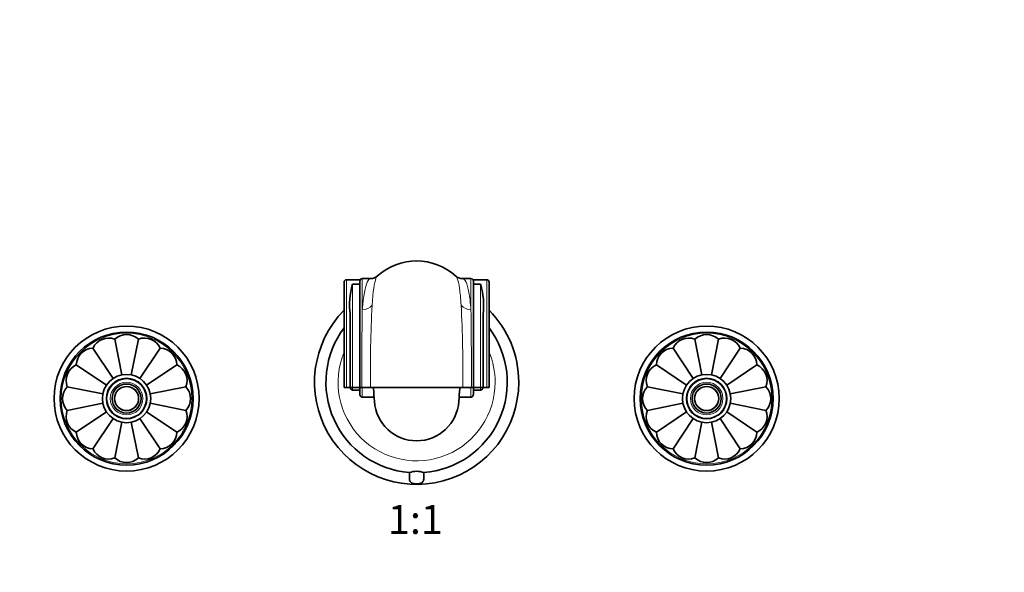
# Model space of a CAD drawing. Units: millimetres. Extents: x 0 to 1422, y 0 to 1245.
# Drawn here: x 607 to 1014, y 623 to 851 of the extents above; entities that cross this region are included whole.
import ezdxf
from ezdxf import colors
from ezdxf.entities.mleader import LeaderData, LeaderLine
from ezdxf.enums import TextEntityAlignment as Align
from ezdxf.math import Vec2, Vec3

# ---------------------------------------------------------------- set-up
doc = ezdxf.new("R2010")
doc.units = ezdxf.units.MM
doc.layers.add('DV1_Défaut', color=7, linetype='Continuous')
doc.layers.add('Défaut', color=7, linetype='Continuous')
doc.styles.add('SEACAD_ArialB', font='arialbd.ttf')

# ---------------------------------------------------------------- blocks, each defined once
blk = doc.blocks.new('_DOT')
at = {"color": 0}
blk.add_line((0, 0), (-1, 0), dxfattribs=at)
at = {"color": 0, "const_width": 0.333}
blk.add_lwpolyline([(-0.1665, 0, 1), (0.1665, 0, 1)], format="xyb", close=True, dxfattribs=at)
blk = doc.blocks.new('SE')
at = {"layer": 'DV1_Défaut', "color": 7, "linetype": 'Continuous', "lineweight": 35}
for p, q in [((741.3, 699.11), (741.3, 742.76)), ((747.94, 743.76), (742.3, 743.76)), ((747.8, 741.86), (744.8, 741.86)), ((747.8, 699.11), (747.8, 742.78)), ((752.35, 744.25), (748.8, 744.25)), ((793.8, 744.25), (790.24, 744.25)), ((800.3, 743.76), (794.66, 743.76)), ((794.8, 742.78), (794.8, 699.11)), ((797.8, 741.86), (794.8, 741.86)), ((801.3, 742.76), (801.3, 699.11)), ((743.8, 699.11), (743.8, 729.46)), ((798.8, 729.46), (798.8, 699.11)), ((649.35, 704.41), (646.42, 719.13)), ((656.18, 719.13), (653.25, 704.4)), ((889.35, 704.41), (886.42, 719.13)), ((896.18, 719.13), (893.25, 704.4)), ((637.41, 715.4), (645.76, 702.9)), ((665.19, 715.4), (656.84, 702.9)), ((877.41, 715.4), (885.76, 702.9)), ((905.19, 715.4), (896.84, 702.9)), ((630.51, 708.5), (643.01, 700.15)), ((672.09, 708.5), (659.59, 700.15)), ((870.51, 708.5), (883.01, 700.15)), ((912.09, 708.5), (899.59, 700.15)), ((626.78, 699.49), (641.5, 696.56)), ((675.82, 699.49), (661.09, 696.56)), ((742.3, 699.11), (741.3, 699.11)), ((742.3, 699.11), (743.8, 699.11)), ((744.8, 699.11), (743.8, 699.11)), ((744.8, 699.11), (747.8, 699.11)), ((744.8, 698.11), (747.8, 698.11)), ((747.8, 696.6), (747.8, 699.11)), ((748.61, 699.11), (747.8, 699.11)), ((752.23, 699.11), (748.61, 699.11)), ((752.23, 699.11), (790.37, 699.11)), ((793.99, 699.11), (790.37, 699.11)), ((794.8, 699.11), (793.99, 699.11)), ((794.8, 699.11), (797.8, 699.11)), ((794.8, 699.11), (794.8, 696.6)), ((794.8, 698.11), (797.8, 698.11)), ((798.8, 699.11), (797.8, 699.11)), ((798.8, 699.11), (800.3, 699.11)), ((801.3, 699.11), (800.3, 699.11)), ((866.78, 699.49), (881.5, 696.56)), ((915.82, 699.49), (901.09, 696.56)), ((626.78, 689.73), (641.51, 692.66)), ((675.82, 689.73), (661.09, 692.66)), ((748.8, 695.11), (753.72, 695.11)), ((788.87, 695.11), (793.8, 695.11)), ((866.78, 689.73), (881.51, 692.66)), ((915.82, 689.73), (901.09, 692.66)), ((630.51, 680.72), (643.01, 689.07)), ((672.09, 680.72), (659.59, 689.07)), ((870.51, 680.72), (883.01, 689.07)), ((912.09, 680.72), (899.59, 689.07)), ((637.41, 673.82), (645.76, 686.32)), ((646.42, 670.09), (649.35, 684.81)), ((656.18, 670.09), (653.25, 684.82)), ((665.19, 673.82), (656.84, 686.32)), ((877.41, 673.82), (885.76, 686.32)), ((886.42, 670.09), (889.35, 684.81)), ((896.18, 670.09), (893.25, 684.82)), ((905.19, 673.82), (896.84, 686.32))]:
    blk.add_line(p, q, dxfattribs=at)
at = {"layer": 'DV1_Défaut', "color": 7, "linetype": 'Continuous', "lineweight": 18}
for p, q in [((742.3, 743.76), (742.3, 699.11)), ((744.8, 741.86), (744.8, 699.11)), ((748.8, 744.25), (748.8, 731.34)), ((793.8, 731.34), (793.8, 744.25)), ((797.8, 699.11), (797.8, 741.86)), ((800.3, 699.11), (800.3, 743.76)), ((744.8, 699.11), (744.8, 698.11)), ((748.8, 699.13), (748.8, 695.11)), ((793.8, 695.11), (793.8, 699.12)), ((797.8, 698.11), (797.8, 699.13))]:
    blk.add_line(p, q, dxfattribs=at)
at = {"layer": 'DV1_Défaut', "color": 7, "linetype": 'Continuous', "lineweight": 35}
for centre, radius in [((651.3, 694.61), 30), ((651.3, 694.61), 27.5), ((891.3, 694.61), 30), ((891.3, 694.61), 27.5), ((651.3, 694.61), 10), ((651.3, 694.61), 8.25), ((891.3, 694.61), 10), ((891.3, 694.61), 8.25), ((651.3, 694.61), 6), ((651.3, 694.61), 5), ((651.3, 694.61), 4.99), ((891.3, 694.61), 6), ((891.3, 694.61), 5), ((891.3, 694.61), 4.99)]:
    blk.add_circle(centre, radius, dxfattribs=at)
at = {"layer": 'DV1_Défaut', "color": 7, "linetype": 'Continuous', "lineweight": 18}
for centre, radius in [((651.3, 694.61), 27), ((891.3, 694.61), 27), ((651.3, 694.61), 8.5), ((651.3, 694.61), 6.75), ((891.3, 694.61), 8.5), ((891.3, 694.61), 6.75), ((651.3, 694.61), 4.84), ((891.3, 694.61), 4.84)]:
    blk.add_circle(centre, radius, dxfattribs=at)
at = {"layer": 'DV1_Défaut', "color": 7, "linetype": 'Continuous', "lineweight": 35}
for centre, radius, start, end in [((771.29, 727.24), 24.28, 48.028, 131.9083), ((742.3, 742.76), 1, 90, 180), ((774.31, 733.24), 30.74, 163.7127, 187.0702), ((748.8, 743.25), 1, 90, 154.736), ((752.4, 748.15), 3.9, 269.4274, 313.2355), ((790.19, 748.14), 3.88, 226.6928, 270.8174), ((793.8, 743.25), 1, 24.3558, 90), ((768.28, 733.24), 30.75, 352.9331, 16.2839), ((800.3, 742.76), 1, 0, 90), ((771.3, 701.36), 42.25, 135.2397, 0), ((771.3, 701.36), 42.25, 0, 44.7603), ((651.3, 714.11), 7, 45.8301, 134.1699), ((771.3, 701.36), 37.5, 143.1301, 265.4757), ((771.3, 701.36), 37.5, 274.5243, 36.8699), ((891.3, 714.11), 7, 45.8301, 134.1699), ((643.84, 712.63), 7, 68.3301, 156.6699), ((658.76, 712.63), 7, 23.3301, 111.6699), ((883.84, 712.63), 7, 68.3301, 156.6699), ((898.76, 712.63), 7, 23.3301, 111.6699), ((637.51, 708.4), 7, 90.8301, 179.1699), ((665.09, 708.4), 7, 0.8301, 89.1699), ((877.51, 708.4), 7, 90.8301, 179.1699), ((905.09, 708.4), 7, 0.8301, 89.1699), ((633.28, 702.07), 7, 113.3301, 201.6699), ((669.31, 702.07), 7, 338.3301, 66.6699), ((873.28, 702.07), 7, 113.3301, 201.6699), ((909.31, 702.07), 7, 338.3301, 66.6699), ((631.8, 694.61), 7, 135.8301, 224.1699), ((670.8, 694.61), 7, 315.8301, 44.1699), ((871.8, 694.61), 7, 135.8301, 224.1699), ((910.8, 694.61), 7, 315.8301, 44.1699), ((771.3, 694.61), 17.5, 183.7554, 356.2408), ((633.28, 687.15), 7, 158.3301, 246.6699), ((669.31, 687.15), 7, 293.3301, 21.6699), ((873.28, 687.15), 7, 158.3301, 246.6699), ((909.31, 687.15), 7, 293.3301, 21.6699), ((637.51, 680.82), 7, 180.8301, 269.1699), ((665.09, 680.82), 7, 270.8301, 359.1699), ((877.51, 680.82), 7, 180.8301, 269.1699), ((905.09, 680.82), 7, 270.8301, 359.1699), ((643.84, 676.59), 7, 203.3301, 291.6699), ((658.76, 676.59), 7, 248.3301, 336.6699), ((883.84, 676.59), 7, 203.3301, 291.6699), ((898.76, 676.59), 7, 248.3301, 336.6699), ((651.3, 675.11), 7, 225.8301, 314.1699), ((891.3, 675.11), 7, 225.8301, 314.1699), ((771.3, 656.14), 8.38, 69.3209, 110.6791)]:
    blk.add_arc(centre, radius, start, end, dxfattribs=at)
at = {"layer": 'DV1_Défaut', "color": 7, "linetype": 'Continuous', "lineweight": 18}
for centre, radius, start, end in [((3351.3, 699.86), 2602.69, 179.30692, 180.01656), ((1264.51, 706.26), 512.34, 176.9822, 180.7996), ((278.11, 706.26), 512.31, 359.2005, 3.0178), ((-1601.46, 701.08), 2395.45, 359.95283, 0.72379), ((771.3, 701.36), 32.5, 157.3801, 0), ((771.3, 701.36), 32.5, 0, 22.6199)]:
    blk.add_arc(centre, radius, start, end, dxfattribs=at)
for centre, major_axis, ratio, start_param, end_param in [((748.8, 735.92), (4.98, -0.42), 0.914841, 4.79016, 5.748044), ((793.8, 735.92), (-4.98, -0.42), 0.914824, 0.535149, 1.493038)]:
    blk.add_ellipse(centre, major_axis=major_axis, ratio=ratio, start_param=start_param, end_param=end_param, dxfattribs=at)
at = {"layer": 'DV1_Défaut', "color": 7, "linetype": 'Continuous', "lineweight": 35}
for points in [[(747.8, 742.78), (747.8, 743.25), (747.83, 743.55), (747.89, 743.68)], [(787.53, 745.31), (787.52, 745.32), (787.52, 745.32), (787.51, 745.33)], [(794.7, 743.68), (794.77, 743.55), (794.8, 743.25), (794.8, 742.78)]]:
    blk.add_open_spline(points, degree=3, dxfattribs=at)
at = {"layer": 'DV1_Défaut', "color": 7, "linetype": 'Continuous', "lineweight": 18}
for points, knots in [([(748.8, 731.34), (749.3, 737.03), (749.97, 740.84), (751.3, 743.77), (751.79, 744.26), (752.35, 744.26)], [0, 0, 0, 0, 0.6650874, 0.6650874, 1, 1, 1, 1]), ([(755.08, 745.32), (755.07, 745.31), (755.06, 745.3), (754.85, 745.08), (754.66, 744.75), (753.77, 742.47), (753.25, 738.77), (752.89, 733.23)], [0, 0, 0, 0, 0.00937, 0.00937, 0.207496, 0.207496, 1, 1, 1, 1]), ([(789.71, 733.23), (789.53, 735.99), (789.31, 738.34), (788.78, 742.02), (788.47, 743.39), (787.93, 744.76), (787.74, 745.1), (787.53, 745.31)], [0, 0, 0, 0, 0.396878, 0.396878, 0.793756, 0.793756, 1, 1, 1, 1]), ([(790.25, 744.26), (790.8, 744.26), (791.29, 743.78), (792.18, 741.84), (792.57, 740.39), (793.26, 736.56), (793.55, 734.19), (793.8, 731.34)], [0, 0, 0, 0, 0.334772, 0.334772, 0.667386, 0.667386, 1, 1, 1, 1])]:
    blk.add_open_spline(points, degree=3, knots=knots, dxfattribs=at)
at = {"layer": 'DV1_Défaut', "color": 7, "linetype": 'Continuous', "lineweight": 35}
for points, knots in [([(744.8, 698.11), (744.64, 698.11), (744.48, 698.17), (744.22, 698.35), (744.12, 698.47), (743.95, 698.75), (743.9, 698.9), (743.85, 699.08), (743.84, 699.11), (743.84, 699.13)], [0, 0, 0, 0, 0.314641, 0.314641, 0.629281, 0.629281, 0.943922, 0.943922, 1, 1, 1, 1]), ([(753.45, 699.13), (753.46, 698.94), (753.59, 697.12), (753.71, 695.36), (753.84, 693.43)], [0, 0, 0, 0, 0.102912, 1, 1, 1, 1]), ([(788.76, 693.43), (788.89, 695.39), (789.01, 697.15), (789.14, 698.97), (789.15, 699.13)], [0, 0, 0, 0, 0.913257, 1, 1, 1, 1]), ([(798.76, 699.14), (798.76, 699.11), (798.75, 699.08), (798.7, 698.9), (798.64, 698.75), (798.48, 698.48), (798.38, 698.35), (798.12, 698.17), (797.96, 698.11), (797.8, 698.11)], [0, 0, 0, 0, 0.058844, 0.058844, 0.372563, 0.372563, 0.686281, 0.686281, 1, 1, 1, 1]), ([(748.8, 695.11), (748.63, 695.11), (748.47, 695.17), (748.21, 695.38), (748.11, 695.51), (747.95, 695.8), (747.89, 695.95), (747.82, 696.27), (747.8, 696.43), (747.8, 696.6)], [0, 0, 0, 0, 0.25, 0.25, 0.5, 0.5, 0.75, 0.75, 1, 1, 1, 1]), ([(794.8, 696.6), (794.8, 696.43), (794.78, 696.27), (794.71, 695.95), (794.65, 695.8), (794.49, 695.51), (794.39, 695.38), (794.13, 695.18), (793.97, 695.11), (793.8, 695.11)], [0, 0, 0, 0, 0.25, 0.25, 0.5, 0.5, 0.75, 0.75, 1, 1, 1, 1]), ([(768.34, 663.98), (768.34, 663.33), (768.3, 662.69), (768.3, 661.52), (768.33, 660.99), (768.67, 660.12), (769, 659.8), (769.99, 659.42), (770.64, 659.34), (771.94, 659.34), (772.59, 659.41), (773.58, 659.79), (773.92, 660.11), (774.27, 660.98), (774.3, 661.51), (774.3, 662.69), (774.26, 663.33), (774.26, 663.98)], [0, 0, 0, 0, 0.125, 0.125, 0.25, 0.25, 0.375, 0.375, 0.5, 0.5, 0.625, 0.625, 0.75, 0.75, 0.875, 0.875, 1, 1, 1, 1])]:
    blk.add_open_spline(points, degree=3, knots=knots, dxfattribs=at)

msp = doc.modelspace()

# ---------------------------------------------------------------- block references
at = {"layer": 'Défaut'}
msp.add_blockref('SE', (0, 0), dxfattribs=at)

# ---------------------------------------------------------------- texts
at = {"layer": 'Défaut', "color": 7, "linetype": 'Continuous', "lineweight": 35, "style": 'SEACAD_ArialB'}
msp.add_text('1:1', height=12, dxfattribs=at).set_placement((759.43, 650.61), align=Align.TOP_LEFT)

# ---------------------------------------------------------------- leaders
at = {"layer": 'Défaut', "color": 7, "linetype": 'Continuous', "lineweight": 18}
ml = msp.add_multileader_mtext('Standard', dxfattribs=at)
ml.set_content('{\\pxsm0.9;\\fSolid Edge ISO|b1||i0||c0|p34;\\W1.;20/03/2017\\P}', color=256)
ml.set_leader_properties()
ml.set_arrow_properties(name='DOT')
ml.build(insert=Vec2(0, 0))
ml.multileader.update_dxf_attribs({"leader_type": 0, "dogleg_length": 0, "arrow_head_size": 12})
ctx = ml.context
ctx.base_point, ctx.char_height, ctx.arrow_head_size, ctx.landing_gap_size = Vec3(1085.99, 1238.37), 12, 12, 4.2
notes = []
notes.append((ctx, [(0, (0, 0, 0), (0, 0), (1, 0), 1, [])]))
ctx.mtext.insert = Vec3(1087.99, 1244.49)
for ctx, leaders in notes:
    for number, flags, end, landing, length, lines in leaders:
        leader = LeaderData()
        leader.index, (leader.has_last_leader_line, leader.has_dogleg_vector, leader.attachment_direction) = number, flags
        leader.last_leader_point, leader.dogleg_vector, leader.dogleg_length = Vec3(end), Vec3(landing), length
        for number, points, colour, breaks in lines:
            line = LeaderLine()
            line.index, line.vertices, line.color, line.breaks = number, Vec3.list(points), colors.encode_raw_color(colour), breaks
            leader.lines.append(line)
        ctx.leaders.append(leader)

doc.saveas('drawing.dxf')
